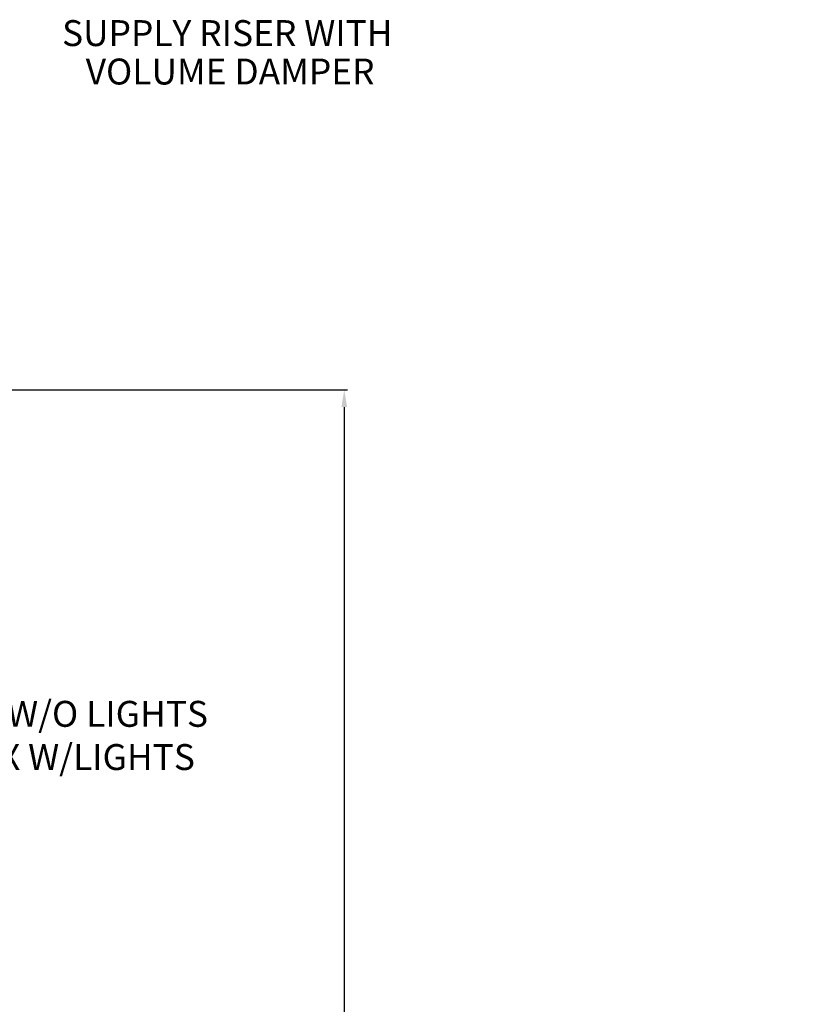
# Model space of a CAD drawing. Units: inches. Extents: x -47 to 118, y -3 to 138.
# Drawn here: x 71 to 118, y 50 to 107 of the extents above; entities that cross this region are included whole.
import ezdxf
from ezdxf.enums import TextEntityAlignment as Align

# ---------------------------------------------------------------- set-up
doc = ezdxf.new("R2010")
doc.units = ezdxf.units.IN
doc.header["$MEASUREMENT"] = 0
doc.dimstyles.get("Standard").update_dxf_attribs({"dimtxt": 0.18, "dimasz": 1, "dimexe": 0.18, "dimexo": 0.0625, "dimgap": 0.09, "dimtad": 0, "dimtih": 1, "dimtoh": 1, "dimdec": 4, "dimzin": 0, "dimdsep": 46, "dimtxsty": 'Standard', "dimcen": 0.09, "dimadec": 0, "dimazin": 0, "dimtfac": 1, "dimtdec": 4, "dimtofl": 0, "dimtmove": 0, "dimatfit": 3, "dimfxl": 0, "dimtolj": 1, "dimtzin": 0, "dimarcsym": 0})

# ---------------------------------------------------------------- blocks, each defined once
blk = doc.blocks.new('*D13')
at = {"color": 0, "lineweight": -2}
for p, q in [((44.38, 85.678), (90.306, 85.678)), ((90.126, 84.678), (90.126, 44.566)), ((90.126, 10.636), (90.126, 37.886)), ((68.203, 9.636), (90.306, 9.636))]:
    blk.add_line(p, q, dxfattribs=at)
at = {"color": 0}
for points in [[(89.96, 84.678), (90.293, 84.678), (90.126, 85.678)], [(89.96, 10.636), (90.293, 10.636), (90.126, 9.636)]]:
    blk.add_solid(points, dxfattribs=at)
at = {"layer": 'DEFPOINTS', "color": 0}
for p in [(44.318, 85.678), (68.141, 9.636), (90.126, 9.636)]:
    blk.add_point(p, dxfattribs=at)
at = {"color": 0, "insert": (90.126, 41.226), "char_height": 1.5, "attachment_point": 5}
blk.add_mtext('\\A1;71" TYP\\PHOOD CAN BE HUNG AT MIN VERTICAL CLEARANCE\\PWITH PSP DETACHED AND HUNG AT DESIGNATED HEIGHT', dxfattribs=at)
blk = doc.blocks.new('*D14')
at = {"color": 0, "lineweight": -2}
for p, q in [((44.38, 85.678), (68.537, 85.678)), ((68.357, 84.678), (68.357, 67.762)), ((68.357, 46.636), (68.357, 63.582)), ((51.318, 45.636), (68.537, 45.636))]:
    blk.add_line(p, q, dxfattribs=at)
at = {"color": 0}
for points in [[(68.19, 84.678), (68.523, 84.678), (68.357, 85.678)], [(68.19, 46.636), (68.523, 46.636), (68.357, 45.636)]]:
    blk.add_solid(points, dxfattribs=at)
at = {"layer": 'DEFPOINTS', "color": 0}
for p in [(44.318, 85.678), (68.357, 85.678), (51.255, 45.636)]:
    blk.add_point(p, dxfattribs=at)
at = {"color": 0, "insert": (68.357, 65.672), "char_height": 1.5, "attachment_point": 5}
blk.add_mtext('\\A1;22" MIN 47" MAX W/O LIGHTS\\P 35" MIN 47" MAX W/LIGHTS', dxfattribs=at)

msp = doc.modelspace()

# ---------------------------------------------------------------- texts
for s, p in [('SUPPLY RISER WITH', (83.35674, 105.57462)), ('VOLUME DAMPER', (83.52, 103.35045))]:
    msp.add_text(s, height=1.5).set_placement(p, align=Align.CENTER)

# ---------------------------------------------------------------- dimensions: what is measured, and where the dimension line sits
for base, p1, p2, text, picture, middle in [((90.12641, 9.63589), (44.31754, 85.67776), (68.14086, 9.63589), '71" TYP\\PHOOD CAN BE HUNG AT MIN VERTICAL CLEARANCE\\PWITH PSP DETACHED AND HUNG AT DESIGNATED HEIGHT', '*D13', (90.12641, 41.22568)), ((68.35682, 85.67776), (51.25504, 45.63589), (44.31754, 85.67776), '22" MIN 47" MAX W/O LIGHTS\\P 35" MIN 47" MAX W/LIGHTS', '*D14', (68.35682, 65.67186))]:
    dim = msp.add_linear_dim(base=base, p1=p1, p2=p2, angle=90, text=text, dimstyle='Standard', override={"dimtxt": 1.5})
    dim.commit()
    dim.dimension.update_dxf_attribs({"geometry": picture, "text_midpoint": middle, "dimtype": 160})

doc.saveas('drawing.dxf')
